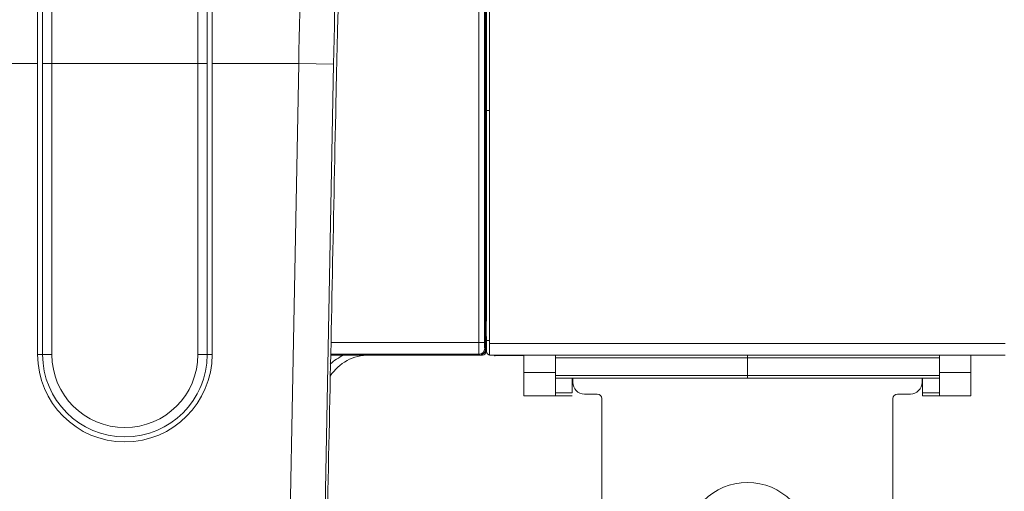
# Model space of a CAD drawing. Units: millimetres. Extents: x -188 to 148, y -94 to 156.
# Drawn here: x -118 to -33, y -40 to 0 of the extents above; entities that cross this region are included whole.
import ezdxf

# ---------------------------------------------------------------- set-up
doc = ezdxf.new("R2010")
doc.units = ezdxf.units.MM
doc.header["$MEASUREMENT"] = 0
doc.layers.add('Livello 1', color=7, linetype='Continuous')

msp = doc.modelspace()

# ---------------------------------------------------------------- linework, layer by layer
at = {"layer": 'Livello 1', "color": 155, "lineweight": 18}
for points in [[(-77.7799, -28.0431), (-77.7799, -28.0431), (-77.7799, 90.9573), (-77.7799, 90.9573)], [(-77.7799, -28.0431), (-77.7799, -28.0431), (-77.7799, 90.9573), (-77.7799, 90.9573)], [(-77.7309, -27.5432), (-77.7309, -27.5432), (-77.7309, 90.457), (-77.7309, 90.457)], [(-77.7309, -27.5432), (-77.7309, -27.5432), (-77.7309, 90.457), (-77.7309, 90.457)], [(-77.431, 90.457), (-77.431, 90.457), (-77.431, -27.5432), (-77.431, -27.5432)], [(-77.431, 90.457), (-77.431, 90.457), (-77.431, -27.5432), (-77.431, -27.5432)], [(-77.7051, 6.9567), (-77.7051, 6.9567), (-77.7051, -10.5429), (-77.7051, -10.5429)], [(-77.7051, 6.9567), (-77.7051, 6.9567), (-77.7051, -10.5429), (-77.7051, -10.5429)], [(-116.2676, 2.8916), (-116.2676, 0.7591), (-116.2701, -1.3739), (-116.2701, -3.5068)], [(-101.27, -3.5067), (-101.27, -1.3738), (-101.2725, 0.759), (-101.2725, 2.8916)], [(-116.2701, -28.5067), (-116.2701, -28.5067), (-116.2701, -3.5067), (-116.2701, -3.5067)], [(-115.8415, -3.5067), (-115.8415, -3.5067), (-115.8415, -28.5067), (-115.8415, -28.5067)], [(-101.6986, -28.5067), (-101.6986, -28.5067), (-101.6986, -3.5067), (-101.6986, -3.5067)], [(-101.27, -28.5067), (-101.27, -28.5067), (-101.27, -3.5067), (-101.27, -3.5067)], [(-77.7799, -7.5429), (-77.7799, -7.5429), (-77.7309, -7.5429), (-77.7309, -7.5429)], [(-77.7799, -7.5429), (-77.7799, -7.5429), (-77.7309, -7.5429), (-77.7309, -7.5429)], [(-77.7048, -7.5429), (-77.7048, -7.5429), (-77.431, -7.5429), (-77.431, -7.5429)], [(-77.7048, -7.5429), (-77.7048, -7.5429), (-77.431, -7.5429), (-77.431, -7.5429)], [(-77.7051, -10.5429), (-77.7051, -13.5771), (-77.7006, -16.5158), (-77.6921, -18.8498)], [(-77.7051, -10.5429), (-77.7051, -13.5771), (-77.7006, -16.5158), (-77.6921, -18.8498)], [(-77.692, -18.8498), (-77.692, -18.8498), (-77.692, -25.5677), (-77.692, -25.5677)], [(-77.692, -18.8498), (-77.692, -18.8498), (-77.692, -25.5677), (-77.692, -25.5677)], [(-77.7203, -25.7377), (-77.7203, -25.7377), (-77.7214, -25.8295), (-77.7214, -25.9381)], [(-77.7203, -25.7377), (-77.7203, -25.7377), (-77.7214, -25.8295), (-77.7214, -25.9381)], [(-77.7214, -25.9381), (-77.7214, -25.9381), (-77.7214, -26.7647), (-77.7214, -26.7647)], [(-77.7214, -25.9381), (-77.7214, -25.9381), (-77.7214, -26.7647), (-77.7214, -26.7647)], [(-77.692, -25.5677), (-77.692, -25.5677), (-77.7203, -25.7377), (-77.7203, -25.7377)], [(-77.692, -25.5677), (-77.692, -25.5677), (-77.7203, -25.7377), (-77.7203, -25.7377)], [(-77.7214, -26.7647), (-77.7214, -26.8747), (-77.7203, -26.9647), (-77.7203, -26.9647)], [(-77.7214, -26.7647), (-77.7214, -26.8747), (-77.7203, -26.9647), (-77.7203, -26.9647)], [(-77.7203, -26.9647), (-77.7203, -26.9647), (-77.6931, -26.9919), (-77.6931, -26.9919)], [(-77.7203, -26.9647), (-77.7203, -26.9647), (-77.6931, -26.9919), (-77.6931, -26.9919)], [(-77.692, -27.2917), (-77.692, -27.1266), (-77.6932, -26.9919), (-77.6932, -26.9919)], [(-77.692, -27.2917), (-77.692, -27.1266), (-77.6932, -26.9919), (-77.6932, -26.9919)], [(-77.7309, -27.5432), (-77.7309, -27.9295), (-77.7277, -28.2432), (-77.7277, -28.2432)], [(-77.7309, -27.5432), (-77.7309, -27.9295), (-77.7277, -28.2432), (-77.7277, -28.2432)], [(-77.692, -27.2917), (-77.692, -27.2917), (-77.4307, -27.2917), (-77.4307, -27.2917)], [(-77.692, -27.2917), (-77.692, -27.2917), (-77.692, -28.2432), (-77.692, -28.2432)], [(-77.692, -27.2917), (-77.692, -27.2917), (-77.4307, -27.2917), (-77.4307, -27.2917)], [(-77.692, -27.2917), (-77.692, -27.2917), (-77.692, -28.2432), (-77.692, -28.2432)], [(-77.431, -27.5432), (-77.431, -28.0953), (-77.4279, -28.543), (-77.4279, -28.543)], [(-77.431, -27.5432), (-77.431, -28.0953), (-77.4279, -28.543), (-77.4279, -28.543)], [(-87.7798, -28.543), (-89.1281, -28.543), (-90.3858, -29.2222), (-91.1248, -30.3496)], [(-87.7798, -28.543), (-89.1281, -28.543), (-90.3858, -29.2222), (-91.1248, -30.3496)], [(-79.335, -28.543), (-79.335, -28.543), (-91.0835, -28.543), (-91.0835, -28.543)], [(-79.335, -28.543), (-79.335, -28.543), (-91.0835, -28.543), (-91.0835, -28.543)], [(-91.0832, -28.543), (-91.0832, -28.543), (-78.2795, -28.543), (-78.2795, -28.543)], [(-91.0832, -28.543), (-91.0832, -28.543), (-78.2795, -28.543), (-78.2795, -28.543)], [(-78.2795, -28.543), (-78.0035, -28.543), (-77.7799, -28.3194), (-77.7799, -28.0431)], [(-78.2795, -28.543), (-78.0035, -28.543), (-77.7799, -28.3194), (-77.7799, -28.0431)], [(-78.03, -28.543), (-78.03, -28.543), (-78.2795, -28.543), (-78.2795, -28.543)], [(-78.03, -28.543), (-78.03, -28.543), (-78.2795, -28.543), (-78.2795, -28.543)], [(-78.03, -28.543), (-77.8917, -28.543), (-77.7799, -28.4312), (-77.7799, -28.2929)], [(-78.03, -28.543), (-77.8917, -28.543), (-77.7799, -28.4312), (-77.7799, -28.2929)], [(-77.7799, -28.0428), (-77.7799, -28.0428), (-77.7799, -28.2929), (-77.7799, -28.2929)], [(-77.7799, -28.2883), (-77.7799, -28.2883), (-77.7799, -28.0428), (-77.7799, -28.0428)], [(-77.7799, -28.2883), (-77.7799, -28.2883), (-77.7799, -28.0428), (-77.7799, -28.0428)], [(-77.7799, -28.0428), (-77.7799, -28.0428), (-77.7799, -28.2929), (-77.7799, -28.2929)], [(-77.6881, -28.2915), (-77.6881, -28.2915), (-77.7799, -28.2883), (-77.7799, -28.2883)], [(-77.6881, -28.2915), (-77.6881, -28.2915), (-77.7799, -28.2883), (-77.7799, -28.2883)], [(-77.692, -28.2432), (-77.692, -28.2432), (-77.7277, -28.2432), (-77.7277, -28.2432)], [(-77.692, -28.2432), (-77.692, -28.2432), (-77.7277, -28.2432), (-77.7277, -28.2432)], [(-77.692, -28.2432), (-77.692, -28.409), (-77.5577, -28.543), (-77.3919, -28.543)], [(-77.692, -28.2432), (-77.692, -28.409), (-77.5577, -28.543), (-77.3919, -28.543)], [(-33.132, -28.543), (-33.132, -28.543), (-77.4278, -28.543), (-77.4278, -28.543)], [(-33.132, -28.543), (-33.132, -28.543), (-77.4278, -28.543), (-77.4278, -28.543)], [(-77.0475, -28.543), (-77.0475, -28.543), (-76.9752, -28.6136), (-76.9752, -28.6136)], [(-77.0475, -28.543), (-77.0475, -28.543), (-76.9752, -28.6136), (-76.9752, -28.6136)], [(-76.9061, -28.543), (-76.9061, -28.543), (-76.9752, -28.6136), (-76.9752, -28.6136)], [(-76.9061, -28.543), (-76.9061, -28.543), (-76.9752, -28.6136), (-76.9752, -28.6136)], [(-76.9752, -28.6136), (-76.9752, -28.6136), (-74.48, -28.5861), (-74.48, -28.5861)], [(-76.9752, -28.6136), (-76.9752, -28.6136), (-74.48, -28.5861), (-74.48, -28.5861)], [(-74.48, -28.543), (-74.48, -28.543), (-74.48, -30.043), (-74.48, -30.043)], [(-74.48, -28.543), (-74.48, -28.543), (-74.48, -30.043), (-74.48, -30.043)], [(-71.7799, -28.543), (-71.7799, -28.543), (-71.7799, -30.043), (-71.7799, -30.043)], [(-71.7799, -28.543), (-71.7799, -28.543), (-71.7799, -30.043), (-71.7799, -30.043)], [(-55.2798, -28.543), (-55.2798, -28.543), (-55.2798, -28.7928), (-55.2798, -28.7928)], [(-55.2798, -28.543), (-55.2798, -28.543), (-55.2798, -28.7928), (-55.2798, -28.7928)], [(-55.2798, -28.543), (-55.2798, -28.543), (-55.2798, -28.7928), (-55.2798, -28.7928)], [(-55.2798, -28.543), (-55.2798, -28.543), (-55.2798, -28.7928), (-55.2798, -28.7928)], [(-38.78, -28.543), (-38.78, -28.543), (-38.78, -30.043), (-38.78, -30.043)], [(-38.78, -28.543), (-38.78, -28.543), (-38.78, -30.043), (-38.78, -30.043)], [(-36.0798, -28.543), (-36.0798, -28.543), (-36.0798, -30.043), (-36.0798, -30.043)], [(-36.0798, -28.543), (-36.0798, -28.543), (-36.0798, -30.043), (-36.0798, -30.043)], [(-55.2798, -30.2928), (-55.2798, -30.2928), (-55.2798, -28.7928), (-55.2798, -28.7928)], [(-55.2798, -30.2928), (-55.2798, -30.2928), (-55.2798, -28.7928), (-55.2798, -28.7928)], [(-55.2798, -28.7928), (-55.2798, -28.7928), (-55.2798, -30.2928), (-55.2798, -30.2928)], [(-55.2798, -28.7928), (-55.2798, -28.7928), (-55.2798, -30.2928), (-55.2798, -30.2928)], [(-74.48, -30.043), (-74.48, -30.043), (-71.7799, -30.043), (-71.7799, -30.043)], [(-74.48, -32.0429), (-74.48, -32.0429), (-74.48, -30.043), (-74.48, -30.043)], [(-74.48, -30.043), (-74.48, -30.043), (-71.7799, -30.043), (-71.7799, -30.043)], [(-74.48, -32.0429), (-74.48, -32.0429), (-74.48, -30.043), (-74.48, -30.043)], [(-71.7799, -30.043), (-71.7799, -30.043), (-71.7799, -32.0429), (-71.7799, -32.0429)], [(-71.7799, -30.043), (-71.7799, -30.043), (-71.7799, -32.0429), (-71.7799, -32.0429)], [(-55.2798, -30.5429), (-55.2798, -30.5429), (-55.2798, -30.2928), (-55.2798, -30.2928)], [(-55.2798, -30.5429), (-55.2798, -30.5429), (-55.2798, -30.2928), (-55.2798, -30.2928)], [(-55.2798, -30.5429), (-55.2798, -30.5429), (-55.2798, -30.2928), (-55.2798, -30.2928)], [(-55.2798, -30.5429), (-55.2798, -30.5429), (-55.2798, -30.2928), (-55.2798, -30.2928)], [(-38.78, -32.0429), (-38.78, -32.0429), (-38.78, -30.043), (-38.78, -30.043)], [(-36.0798, -30.043), (-36.0798, -30.043), (-38.78, -30.043), (-38.78, -30.043)], [(-38.78, -32.0429), (-38.78, -32.0429), (-38.78, -30.043), (-38.78, -30.043)], [(-36.0798, -30.043), (-36.0798, -30.043), (-38.78, -30.043), (-38.78, -30.043)], [(-36.0798, -30.043), (-36.0798, -30.043), (-36.0798, -32.0429), (-36.0798, -32.0429)], [(-36.0798, -30.043), (-36.0798, -30.043), (-36.0798, -32.0429), (-36.0798, -32.0429)], [(-71.7799, -30.5429), (-71.7799, -30.5429), (-55.2798, -30.5429), (-55.2798, -30.5429)], [(-71.7799, -30.5429), (-71.7799, -30.5429), (-55.2798, -30.5429), (-55.2798, -30.5429)], [(-70.33, -31.7928), (-70.33, -31.7928), (-70.33, -30.5429), (-70.33, -30.5429)], [(-70.33, -31.7928), (-70.33, -31.7928), (-70.33, -30.5429), (-70.33, -30.5429)], [(-70.2799, -30.5429), (-70.2799, -30.5429), (-70.2799, -30.8932), (-70.2799, -30.8932)], [(-70.2799, -30.5429), (-70.2799, -30.5429), (-70.2799, -30.8932), (-70.2799, -30.8932)], [(-70.2799, -30.8932), (-70.2799, -31.4453), (-69.8322, -31.8934), (-69.2801, -31.8934)], [(-70.2799, -30.8932), (-70.2799, -31.4453), (-69.8322, -31.8934), (-69.2801, -31.8934)], [(-38.78, -30.5429), (-38.78, -30.5429), (-55.2798, -30.5429), (-55.2798, -30.5429)], [(-38.78, -30.5429), (-38.78, -30.5429), (-55.2798, -30.5429), (-55.2798, -30.5429)], [(-41.2797, -31.8934), (-40.7277, -31.8933), (-40.28, -31.4453), (-40.28, -30.8932)], [(-41.2797, -31.8934), (-40.7277, -31.8933), (-40.28, -31.4453), (-40.28, -30.8932)], [(-40.28, -30.8932), (-40.28, -30.8932), (-40.28, -30.5429), (-40.28, -30.5429)], [(-40.28, -30.8932), (-40.28, -30.8932), (-40.28, -30.5429), (-40.28, -30.5429)], [(-40.2299, -30.5429), (-40.2299, -30.5429), (-40.2299, -31.7928), (-40.2299, -31.7928)], [(-40.2299, -30.5429), (-40.2299, -30.5429), (-40.2299, -31.7928), (-40.2299, -31.7928)], [(-71.7799, -32.0429), (-71.7799, -32.0429), (-74.48, -32.0429), (-74.48, -32.0429)], [(-71.7799, -32.0429), (-71.7799, -32.0429), (-74.48, -32.0429), (-74.48, -32.0429)], [(-71.7799, -31.7928), (-71.7799, -31.7928), (-70.33, -31.7928), (-70.33, -31.7928)], [(-71.7799, -31.7928), (-71.7799, -31.7928), (-70.33, -31.7928), (-70.33, -31.7928)], [(-70.33, -32.0429), (-70.33, -32.0429), (-71.7799, -32.0429), (-71.7799, -32.0429)], [(-70.33, -32.0429), (-70.33, -32.0429), (-71.7799, -32.0429), (-71.7799, -32.0429)], [(-69.28, -31.8934), (-69.28, -31.8934), (-68.1798, -31.8934), (-68.1798, -31.8934)], [(-69.28, -31.8934), (-69.28, -31.8934), (-68.1798, -31.8934), (-68.1798, -31.8934)], [(-67.78, -32.293), (-67.78, -32.0719), (-67.959, -31.8934), (-68.1798, -31.8934)], [(-67.78, -32.293), (-67.78, -32.0719), (-67.959, -31.8934), (-68.1798, -31.8934)], [(-42.38, -31.8934), (-42.6009, -31.8933), (-42.7798, -32.0719), (-42.7798, -32.2931)], [(-42.38, -31.8934), (-42.6009, -31.8933), (-42.7798, -32.0719), (-42.7798, -32.2931)], [(-42.38, -31.8934), (-42.38, -31.8934), (-41.2797, -31.8934), (-41.2797, -31.8934)], [(-42.38, -31.8934), (-42.38, -31.8934), (-41.2797, -31.8934), (-41.2797, -31.8934)], [(-40.2299, -31.7928), (-40.2299, -31.7928), (-38.78, -31.7928), (-38.78, -31.7928)], [(-40.2299, -32.0429), (-40.2299, -32.0429), (-40.2299, -31.7928), (-40.2299, -31.7928)], [(-40.2299, -31.7928), (-40.2299, -31.7928), (-38.78, -31.7928), (-38.78, -31.7928)], [(-40.2299, -32.0429), (-40.2299, -32.0429), (-40.2299, -31.7928), (-40.2299, -31.7928)], [(-38.78, -32.0429), (-38.78, -32.0429), (-40.2299, -32.0429), (-40.2299, -32.0429)], [(-38.78, -32.0429), (-38.78, -32.0429), (-40.2299, -32.0429), (-40.2299, -32.0429)], [(-38.78, -32.0429), (-38.78, -32.0429), (-36.0798, -32.0429), (-36.0798, -32.0429)], [(-38.78, -32.0429), (-38.78, -32.0429), (-36.0798, -32.0429), (-36.0798, -32.0429)], [(-67.78, -32.293), (-67.78, -32.293), (-67.78, -61.593), (-67.78, -61.593)], [(-67.78, -32.293), (-67.78, -32.293), (-67.78, -61.593), (-67.78, -61.593)], [(-42.7798, -61.593), (-42.7798, -61.593), (-42.7798, -32.293), (-42.7798, -32.293)], [(-42.7798, -61.593), (-42.7798, -61.593), (-42.7798, -32.293), (-42.7798, -32.293)]]:
    msp.add_open_spline(points, degree=3, dxfattribs=at)
for points, knots in [([(-115.8408, 31.3971), (-115.8408, 28.5096), (-115.8408, 25.6158), (-115.8408, 22.7149), (-115.8408, 22.7149), (-115.8408, 19.814), (-115.8411, 16.9067), (-115.8411, 13.9921), (-115.8411, 13.9921), (-115.8411, 8.1635), (-115.8411, 2.3307), (-115.8411, -3.5068)], [0, 0, 0, 0, 0.25, 0.25, 0.25, 0.25, 0.5, 0.5, 0.5, 0.5, 1, 1, 1, 1]), ([(-101.6993, 31.2934), (-101.6993, 28.4045), (-101.699, 25.5124), (-101.699, 22.6164), (-101.699, 22.6164), (-101.699, 21.8922), (-101.699, 21.1683), (-101.699, 20.4437), (-101.699, 20.4437), (-101.699, 19.7191), (-101.699, 18.9945), (-101.699, 18.2699), (-101.699, 18.2699), (-101.699, 16.82), (-101.699, 15.37), (-101.699, 13.9194), (-101.699, 13.9194), (-101.699, 12.4685), (-101.699, 11.0175), (-101.699, 9.5658), (-101.699, 9.5658), (-101.699, 8.1145), (-101.699, 6.6617), (-101.699, 5.2093), (-101.699, 5.2093), (-101.699, 2.3049), (-101.699, -0.6002), (-101.699, -3.5068)], [0, 0, 0, 0, 0.125, 0.125, 0.125, 0.125, 0.25, 0.25, 0.25, 0.25, 0.375, 0.375, 0.375, 0.375, 0.5, 0.5, 0.5, 0.5, 0.625, 0.625, 0.625, 0.625, 0.75, 0.75, 0.75, 0.75, 1, 1, 1, 1]), ([(-90.657, -7.7693), (-90.6485, -7.352), (-90.6398, -6.935), (-90.6313, -6.5184), (-90.6313, -6.5184), (-90.6228, -6.1011), (-90.6143, -5.6845), (-90.6055, -5.2678), (-90.6055, -5.2678), (-90.5967, -4.8512), (-90.5879, -4.4349), (-90.5787, -4.019), (-90.5787, -4.019), (-90.5695, -3.6027), (-90.5604, -3.1871), (-90.5508, -2.7726), (-90.5508, -2.7726), (-90.5508, -2.6685), (-90.5434, -2.5648), (-90.5434, -2.4615), (-90.5434, -2.4615), (-90.5434, -2.3577), (-90.536, -2.2544), (-90.536, -2.1514), (-90.536, -2.1514), (-90.536, -1.9446), (-90.5209, -1.739), (-90.5209, -1.5344), (-90.5209, -1.5344), (-90.5106, -1.1248), (-90.4997, -0.7184), (-90.4888, -0.3176), (-90.4888, -0.3176), (-90.4771, 0.0838), (-90.4655, 0.4803), (-90.4528, 0.8702), (-90.4528, 0.8702), (-90.4528, 0.9679), (-90.4433, 1.0645), (-90.4433, 1.1616), (-90.4433, 1.1616), (-90.4433, 1.2096), (-90.4383, 1.2579), (-90.4383, 1.3062), (-90.4383, 1.3062), (-90.4383, 1.3542), (-90.433, 1.4021), (-90.433, 1.4498), (-90.433, 1.4498), (-90.4263, 1.6406), (-90.4196, 1.8269), (-90.4126, 2.0093), (-90.4126, 2.0093), (-90.4055, 2.1917), (-90.3984, 2.3695), (-90.3914, 2.543), (-90.3914, 2.543), (-90.384, 2.7166), (-90.3766, 2.8856), (-90.3692, 3.0503), (-90.3692, 3.0503), (-90.3614, 3.2154), (-90.354, 3.3759), (-90.3459, 3.5322), (-90.3459, 3.5322), (-90.3459, 3.6106), (-90.3342, 3.6882), (-90.3342, 3.7644), (-90.3342, 3.7644), (-90.3342, 3.8025), (-90.3282, 3.8398), (-90.3282, 3.8779), (-90.3282, 3.8779), (-90.3282, 3.9154), (-90.3222, 3.9527), (-90.3222, 3.9894), (-90.3222, 3.9894), (-90.3064, 4.2854), (-90.2901, 4.5595), (-90.2739, 4.8174), (-90.2739, 4.8174), (-90.2573, 5.0753), (-90.2411, 5.318), (-90.2249, 5.5487), (-90.2249, 5.5487), (-90.2083, 5.7798), (-90.1917, 6.0003), (-90.1755, 6.2126), (-90.1755, 6.2126), (-90.167, 6.3192), (-90.1589, 6.424), (-90.1504, 6.527), (-90.1504, 6.527), (-90.142, 6.63), (-90.1339, 6.7316), (-90.1254, 6.8321), (-90.1254, 6.8321), (-90.1091, 7.0329), (-90.0922, 7.2297), (-90.0757, 7.4244), (-90.0757, 7.4244), (-90.0591, 7.6192), (-90.0425, 7.8121), (-90.0259, 8.0051)], [0, 0, 0, 0, 0.037037, 0.037037, 0.037037, 0.037037, 0.0740741, 0.0740741, 0.0740741, 0.0740741, 0.1111111, 0.1111111, 0.1111111, 0.1111111, 0.1481481, 0.1481481, 0.1481481, 0.1481481, 0.1851852, 0.1851852, 0.1851852, 0.1851852, 0.2222222, 0.2222222, 0.2222222, 0.2222222, 0.2592593, 0.2592593, 0.2592593, 0.2592593, 0.2962963, 0.2962963, 0.2962963, 0.2962963, 0.3333333, 0.3333333, 0.3333333, 0.3333333, 0.3703704, 0.3703704, 0.3703704, 0.3703704, 0.4074074, 0.4074074, 0.4074074, 0.4074074, 0.4444444, 0.4444444, 0.4444444, 0.4444444, 0.4814815, 0.4814815, 0.4814815, 0.4814815, 0.5185185, 0.5185185, 0.5185185, 0.5185185, 0.5555556, 0.5555556, 0.5555556, 0.5555556, 0.5925926, 0.5925926, 0.5925926, 0.5925926, 0.6296296, 0.6296296, 0.6296296, 0.6296296, 0.6666667, 0.6666667, 0.6666667, 0.6666667, 0.7037037, 0.7037037, 0.7037037, 0.7037037, 0.7407407, 0.7407407, 0.7407407, 0.7407407, 0.7777778, 0.7777778, 0.7777778, 0.7777778, 0.8148148, 0.8148148, 0.8148148, 0.8148148, 0.8518519, 0.8518519, 0.8518519, 0.8518519, 0.8888889, 0.8888889, 0.8888889, 0.8888889, 0.9259259, 0.9259259, 0.9259259, 0.9259259, 1, 1, 1, 1]), ([(-91.9492, -70.6989), (-91.7333, -60.2112), (-91.5175, -49.7235), (-91.3023, -39.235), (-91.3023, -39.235), (-91.0867, -28.7469), (-90.8719, -18.2582), (-90.657, -7.7694)], [0, 0, 0, 0, 0.3333333, 0.3333333, 0.3333333, 0.3333333, 1, 1, 1, 1]), ([(-116.2701, -28.5067), (-116.2701, -32.6486), (-112.912, -36.0068), (-108.7701, -36.0068), (-108.7701, -36.0068), (-104.6277, -36.0067), (-101.27, -32.6487), (-101.27, -28.5067)], [0, 0, 0, 0, 0.3333333, 0.3333333, 0.3333333, 0.3333333, 1, 1, 1, 1]), ([(-115.8411, -28.5067), (-115.8411, -32.4116), (-112.6753, -35.5778), (-108.7701, -35.5778), (-108.7701, -35.5778), (-104.8648, -35.5778), (-101.699, -32.4116), (-101.699, -28.5067)], [0, 0, 0, 0, 0.3333333, 0.3333333, 0.3333333, 0.3333333, 1, 1, 1, 1]), ([(-102.7291, -32.1724), (-102.7157, -32.1498), (-102.7023, -32.1273), (-102.6889, -32.1047), (-102.6889, -32.1047), (-102.511, -31.8048), (-102.3558, -31.4912), (-102.2246, -31.1684)], [0, 0, 0, 0, 0.3333333, 0.3333333, 0.3333333, 0.3333333, 1, 1, 1, 1]), ([(-49.9799, -44.793), (-49.9799, -41.866), (-52.3528, -39.4933), (-55.2798, -39.4933), (-55.2798, -39.4933), (-58.2071, -39.4932), (-60.5799, -41.8661), (-60.5799, -44.793)], [0, 0, 0, 0, 0.3333333, 0.3333333, 0.3333333, 0.3333333, 1, 1, 1, 1]), ([(-49.9799, -44.793), (-49.9799, -41.866), (-52.3528, -39.4933), (-55.2798, -39.4933), (-55.2798, -39.4933), (-58.2071, -39.4932), (-60.5799, -41.8661), (-60.5799, -44.793)], [0, 0, 0, 0, 0.3333333, 0.3333333, 0.3333333, 0.3333333, 1, 1, 1, 1])]:
    msp.add_open_spline(points, degree=3, knots=knots, dxfattribs=at)
at = {"layer": 'Livello 1', "color": 155, "lineweight": 13}
for points, knots in [([(-115.0414, 31.4814), (-115.0414, 28.5735), (-115.0414, 25.6623), (-115.0414, 22.7477), (-115.0414, 22.7477), (-115.0414, 21.2904), (-115.0414, 19.8323), (-115.0414, 18.3739), (-115.0414, 18.3739), (-115.0414, 16.9149), (-115.0414, 15.455), (-115.0414, 13.9949), (-115.0414, 13.9949), (-115.0414, 8.1529), (-115.0417, 2.319), (-115.0417, -3.5068)], [0, 0, 0, 0, 0.2, 0.2, 0.2, 0.2, 0.4, 0.4, 0.4, 0.4, 0.6, 0.6, 0.6, 0.6, 1, 1, 1, 1]), ([(-102.4984, -3.5067), (-102.4984, -0.585), (-102.4984, 2.3363), (-102.4984, 5.2566), (-102.4984, 5.2566), (-102.4984, 6.7168), (-102.4984, 8.1765), (-102.4984, 9.6363), (-102.4984, 9.6363), (-102.4984, 11.0961), (-102.4984, 12.5552), (-102.4984, 14.0133), (-102.4984, 14.0133), (-102.4984, 15.4721), (-102.4984, 16.9297), (-102.4984, 18.3873), (-102.4984, 18.3873), (-102.4984, 19.1159), (-102.4987, 19.8447), (-102.4987, 20.5728), (-102.4987, 20.5728), (-102.4987, 21.3014), (-102.4987, 22.0294), (-102.4987, 22.7572), (-102.4987, 22.7572), (-102.4987, 25.6687), (-102.4987, 28.577), (-102.4987, 31.4814)], [0, 0, 0, 0, 0.125, 0.125, 0.125, 0.125, 0.25, 0.25, 0.25, 0.25, 0.375, 0.375, 0.375, 0.375, 0.5, 0.5, 0.5, 0.5, 0.625, 0.625, 0.625, 0.625, 0.75, 0.75, 0.75, 0.75, 1, 1, 1, 1]), ([(-115.0417, -28.5067), (-115.0417, -31.9703), (-112.2336, -34.778), (-108.7701, -34.778), (-108.7701, -34.778), (-105.3065, -34.778), (-102.4984, -31.9703), (-102.4984, -28.5067)], [0, 0, 0, 0, 0.3333333, 0.3333333, 0.3333333, 0.3333333, 1, 1, 1, 1])]:
    msp.add_open_spline(points, degree=3, knots=knots, dxfattribs=at)
for points in [[(-93.1035, 31.522), (-93.3678, 19.8895), (-93.6108, 8.1956), (-93.832, -3.5068)], [(-90.106, 31.1375), (-90.3698, 19.6137), (-90.6133, 8.0291), (-90.8345, -3.5639)], [(-77.8677, 2.9382), (-77.8677, 2.9382), (-77.8677, -27.4723), (-77.8677, -27.4723)], [(-77.8677, 2.9382), (-77.8677, 2.9382), (-77.8677, -27.4723), (-77.8677, -27.4723)], [(-78.3676, -27.4723), (-78.3676, -27.4723), (-78.3676, 2.4556), (-78.3676, 2.4556)], [(-78.3676, -27.4723), (-78.3676, -27.4723), (-78.3676, 2.4556), (-78.3676, 2.4556)], [(-116.2701, -3.5067), (-116.2701, -3.5067), (-123.7081, -3.5067), (-123.7081, -3.5067)], [(-115.8415, -3.5067), (-115.8415, -3.5067), (-115.0417, -3.5067), (-115.0417, -3.5067)], [(-115.0417, -3.5067), (-115.0417, -3.5067), (-115.0417, -28.5067), (-115.0417, -28.5067)], [(-102.4984, -3.5067), (-102.4984, -3.5067), (-115.0417, -3.5067), (-115.0417, -3.5067)], [(-102.4984, -28.5067), (-102.4984, -28.5067), (-102.4984, -3.5067), (-102.4984, -3.5067)], [(-102.4984, -3.5067), (-102.4984, -3.5067), (-101.6986, -3.5067), (-101.6986, -3.5067)], [(-93.832, -3.5067), (-93.832, -3.5067), (-101.27, -3.5067), (-101.27, -3.5067)], [(-95.1112, -70.5585), (-95.1112, -70.5585), (-93.832, -3.5067), (-93.832, -3.5067)], [(-90.8345, -3.5639), (-90.8345, -3.5639), (-93.832, -3.5067), (-93.832, -3.5067)], [(-90.8345, -3.5639), (-90.8345, -3.5639), (-92.1136, -70.6157), (-92.1136, -70.6157)], [(-91.062, -27.4723), (-91.062, -27.4723), (-78.3676, -27.4723), (-78.3676, -27.4723)], [(-91.062, -27.4723), (-91.062, -27.4723), (-78.3676, -27.4723), (-78.3676, -27.4723)], [(-77.8677, -27.4723), (-77.8677, -27.4723), (-78.3676, -27.4723), (-78.3676, -27.4723)], [(-77.8677, -27.4723), (-77.8677, -27.4723), (-78.3676, -27.4723), (-78.3676, -27.4723)], [(-78.3676, -27.4723), (-78.3676, -28.0114), (-78.3599, -28.4534), (-78.3507, -28.4718)], [(-78.3676, -27.4723), (-78.3676, -28.0114), (-78.3599, -28.4534), (-78.3507, -28.4718)], [(-77.8677, -27.4723), (-77.8677, -27.7419), (-77.8604, -27.9631), (-77.8509, -27.9722)], [(-77.8677, -27.4723), (-77.8677, -27.7419), (-77.8604, -27.9631), (-77.8509, -27.9722)], [(-77.431, -27.5432), (-77.431, -27.5432), (-33.1288, -27.5432), (-33.1288, -27.5432)], [(-77.431, -27.5432), (-77.431, -27.5432), (-33.1288, -27.5432), (-33.1288, -27.5432)], [(-116.2701, -28.5067), (-116.2701, -28.5067), (-115.8415, -28.5067), (-115.8415, -28.5067)], [(-115.0417, -28.5067), (-115.0417, -28.5067), (-115.8415, -28.5067), (-115.8415, -28.5067)], [(-102.4984, -28.5067), (-102.4984, -28.5067), (-101.6986, -28.5067), (-101.6986, -28.5067)], [(-101.27, -28.5067), (-101.27, -28.5067), (-101.6986, -28.5067), (-101.6986, -28.5067)], [(-89.9592, -28.543), (-90.3864, -28.7497), (-90.7823, -29.0165), (-91.134, -29.335)], [(-89.9592, -28.543), (-90.3864, -28.7497), (-90.7823, -29.0165), (-91.134, -29.335)], [(-78.3507, -28.4718), (-78.3507, -28.4718), (-91.0825, -28.4718), (-91.0825, -28.4718)], [(-78.3507, -28.4718), (-78.3507, -28.4718), (-91.0825, -28.4718), (-91.0825, -28.4718)], [(-78.3507, -28.4718), (-78.0748, -28.4714), (-77.8509, -28.2481), (-77.8509, -27.9722)], [(-78.3507, -28.4718), (-78.0748, -28.4714), (-77.8509, -28.2481), (-77.8509, -27.9722)], [(-78.2795, -28.543), (-78.2795, -28.543), (-78.3507, -28.4718), (-78.3507, -28.4718)], [(-78.2795, -28.543), (-78.2795, -28.543), (-78.3507, -28.4718), (-78.3507, -28.4718)], [(-77.8509, -27.9722), (-77.8509, -27.9722), (-77.7799, -28.0431), (-77.7799, -28.0431)], [(-77.8509, -27.9722), (-77.8509, -27.9722), (-77.7799, -28.0431), (-77.7799, -28.0431)], [(-55.2798, -28.7928), (-55.2798, -28.7928), (-71.7799, -28.7928), (-71.7799, -28.7928)], [(-55.2798, -28.7928), (-55.2798, -28.7928), (-71.7799, -28.7928), (-71.7799, -28.7928)], [(-38.78, -28.7928), (-38.78, -28.7928), (-55.2798, -28.7928), (-55.2798, -28.7928)], [(-38.78, -28.7928), (-38.78, -28.7928), (-55.2798, -28.7928), (-55.2798, -28.7928)], [(-71.7799, -30.2928), (-71.7799, -30.2928), (-55.2798, -30.2928), (-55.2798, -30.2928)], [(-71.7799, -30.2928), (-71.7799, -30.2928), (-55.2798, -30.2928), (-55.2798, -30.2928)], [(-38.78, -30.2928), (-38.78, -30.2928), (-55.2798, -30.2928), (-55.2798, -30.2928)], [(-38.78, -30.2928), (-38.78, -30.2928), (-55.2798, -30.2928), (-55.2798, -30.2928)]]:
    msp.add_open_spline(points, degree=3, dxfattribs=at)

doc.saveas('drawing.dxf')
